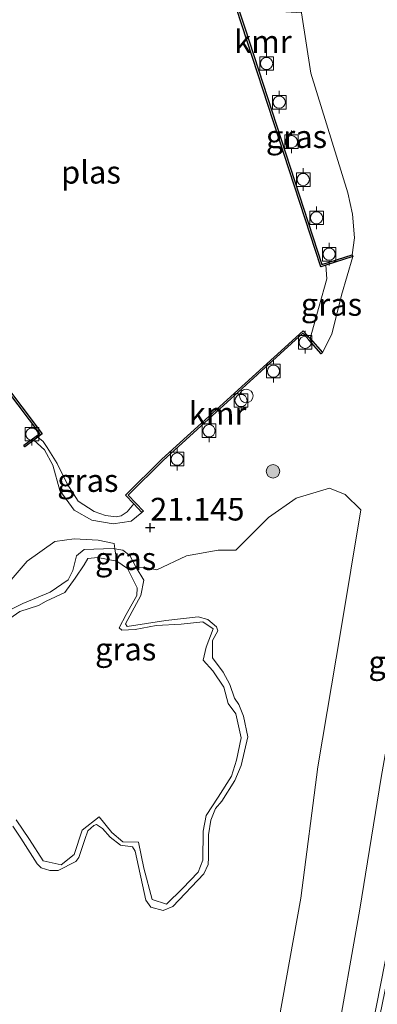
# Model space of a CAD drawing. Units: metres. Extents: x 189991 to 200011, y 349998 to 356252.
# Drawn here: x 190462 to 190501, y 353368 to 353477 of the extents above; entities that cross this region are included whole.
import ezdxf
from ezdxf.enums import TextEntityAlignment as Align

# ---------------------------------------------------------------- set-up
doc = ezdxf.new("R2010")
doc.units = ezdxf.units.M
doc.layers.get('0').update_dxf_attribs({"lineweight": 25})
for name, color, linetype, lineweight in [('B-ME-GR-BOMENSTRUIKEN-GV-B6', 93, 'Continuous', 18), ('B-ME-GR-BOOM-GV-B6', 93, 'Continuous', 18), ('B-ME-GR-BOOM-S-B1', 93, 'Continuous', 18), ('B-ME-GW-HOOGTEPUNT-S-B1', 10, 'Continuous', 25), ('B-ME-GW-KRUINLIJN-L-B1', 93, 'Continuous', 18), ('B-ME-GW-TEENLIJN-L-B1', 93, 'Continuous', 18), ('B-ME-IE-GRASLAND-GV-B6', 93, 'Continuous', 18), ('B-ME-IE-INRICHTINGSELEMENT-S-B1', 253, 'Continuous', 18), ('B-ME-OG-WATER-GV-B6', 153, 'Continuous', 18), ('B-ME-VV-BOLDER-S-B1', 213, 'Continuous', 18), ('B-ME-VV-KADEMUUR-GV-B6', 10, 'Continuous', 25)]:
    doc.layers.add(name, color=color, linetype=linetype, lineweight=lineweight)
doc.styles.add('NLCS-ISO', font='NLCS-ISO.TTF')

# ---------------------------------------------------------------- blocks, each defined once
blk = doc.blocks.new('dtb')
blk.add_circle((0, 0), 0.75)
blk = doc.blocks.new('bolder')
for p, q in [((-0.75, 0), (-1.25, 0)), ((-0.75, 0.75), (-0.75, -0.75)), ((0.75, 0.75), (-0.75, 0.75)), ((0.75, -0.75), (0.75, 0.75)), ((0.75, 0), (1.25, 0)), ((-0.75, -0.75), (0.75, -0.75))]:
    blk.add_line(p, q)
blk.add_circle((0, 0), 0.673)
blk = doc.blocks.new('boom')
blk.add_hatch(color=256).paths.add_polyline_path([(-0.75, 0, 1), (0.75, 0, 1)])
blk.add_circle((0, 0), 0.75)
blk = doc.blocks.new('hoogtepunt')
for p, q in [((-0.5, 0), (0.5, 0)), ((0, 0.5), (0, -0.5))]:
    blk.add_line(p, q)

msp = doc.modelspace()

# ---------------------------------------------------------------- linework, layer by layer
at = {"layer": 'B-ME-GR-BOMENSTRUIKEN-GV-B6'}
for points in [[(190475.86, 353416.37, 21.25), (190476.96, 353416.18, 21.33), (190480.23, 353417.72, 21.6), (190483.74, 353418.34, 21.85), (190485.66, 353418.33, 21.94), (190489.28, 353421.94, 21.93), (190492.33, 353424.08, 22.09), (190496.03, 353425.19, 22.24), (190497.75, 353424.49, 22.12), (190499.48, 353422.8, 22.18), (190497.28, 353409.48, 22.24), (190494.74, 353394.44, 22.28), (190492.85, 353379.94, 22.47), (190490.02, 353364.23, 22.49)], [(190456.62, 353410.14, 21.23), (190462.63, 353417.12, 21.22), (190465.71, 353419.28, 21.15), (190467.83, 353419.59, 21.15), (190470.49, 353419.45, 21.16), (190472.24, 353419.08, 21.13), (190472.34, 353418.5, 21.19), (190472.15, 353418.53, 21.18), (190468.94, 353418.4, 21.11), (190468.11, 353417.72, 21.06), (190467.7, 353416.08, 20.92), (190467.18, 353415.06, 20.85), (190465.2, 353413.7, 20.81), (190462.17, 353412.45, 20.81), (190460.61, 353411.69, 20.82)], [(190460.61, 353411.69, 20.82), (190462.17, 353412.45, 20.81), (190465.2, 353413.7, 20.81), (190467.18, 353415.06, 20.85), (190467.7, 353416.08, 20.92), (190468.11, 353417.72, 21.06), (190468.94, 353418.4, 21.11), (190472.15, 353418.53, 21.18), (190472.34, 353418.5, 21.19)], [(190472.34, 353418.5, 21.19), (190472.54, 353417.11, 20.74), (190470.43, 353417.51, 20.74), (190469.34, 353417.42, 20.74), (190468.92, 353416.72, 20.74), (190467.95, 353415.25, 20.74), (190466.79, 353413.66, 20.74), (190464.73, 353412.71, 20.74), (190463.88, 353412.24, 20.74), (190461.83, 353411.57, 20.74), (190460.72, 353410.8, 20.74)], [(190461.07, 353387.89, 21.09), (190461.96, 353386.54, 21.09), (190463.74, 353383.73, 21.09), (190464.2, 353383.29, 21.09), (190465.15, 353382.99, 21.09), (190466.07, 353382.97, 21.09), (190468.03, 353383.96, 21.09), (190468.34, 353384.42, 21.09), (190469.02, 353386.39, 21.09), (190469.36, 353387.34, 21.09), (190470, 353387.96, 21.09), (190470.29, 353388.04, 21.09), (190470.95, 353387.61, 21.09), (190471.79, 353386.66, 21.09), (190472.95, 353385.79, 21.09), (190474.27, 353385.6, 21.09), (190474.57, 353385.12, 21.09), (190475.74, 353379.69, 21.09), (190476.31, 353378.93, 21.09), (190477.66, 353378.57, 21.09), (190478.72, 353378.99, 21.09), (190482.16, 353382.62, 21.09), (190482.64, 353383.63, 21.09), (190482.67, 353384.43, 21.09), (190482.65, 353386.92, 21.09), (190482.92, 353388.54, 21.09), (190483.45, 353389.81, 21.09), (190484.13, 353390.64, 21.09), (190485.57, 353392.91, 21.09), (190486.26, 353394.57, 21.09), (190487, 353397.74, 21.09), (190486.54, 353400.03, 21.09), (190486.02, 353401.32, 21.09), (190485.52, 353401.99, 21.09), (190485.02, 353403.52, 21.09), (190484.28, 353404.86, 21.09), (190483.1, 353406.44, 21.09), (190483.09, 353408.37, 21.09), (190483.69, 353409.45, 21.09), (190483.53, 353409.89, 21.02), (190482.6, 353410.67, 21.02), (190481.52, 353410.98, 21.02), (190477.96, 353410.56, 21.02), (190473.67, 353409.91, 20.99), (190473.5, 353410.21, 20.99), (190475.2, 353413.32, 20.99), (190475.51, 353415.01, 21.12), (190474.69, 353416.41, 21.18), (190475.86, 353416.37, 21.25)]]:
    msp.add_polyline3d(points, dxfattribs=at)
at = {"layer": 'B-ME-GR-BOOM-GV-B6'}
for points in [[(190473.73, 353416.3, 20.74), (190474.69, 353416.41, 21.18), (190475.51, 353415.01, 21.12), (190475.2, 353413.32, 20.99), (190473.5, 353410.21, 20.99), (190473.67, 353409.91, 20.99), (190477.96, 353410.56, 21.02), (190481.52, 353410.98, 21.02), (190482.6, 353410.67, 21.02), (190483.53, 353409.89, 21.02), (190483.69, 353409.45, 21.09), (190483.09, 353408.37, 21.09), (190483.1, 353406.44, 21.09), (190484.28, 353404.86, 21.09), (190485.02, 353403.52, 21.09), (190485.52, 353401.99, 21.09), (190486.02, 353401.32, 21.09), (190486.54, 353400.03, 21.09), (190487, 353397.74, 21.09), (190486.26, 353394.57, 21.09), (190485.57, 353392.91, 21.09), (190484.13, 353390.64, 21.09), (190483.45, 353389.81, 21.09), (190482.92, 353388.54, 21.09), (190482.65, 353386.92, 21.09), (190482.67, 353384.43, 21.09), (190482.64, 353383.63, 21.09), (190482.16, 353382.62, 21.09), (190478.72, 353378.99, 21.09), (190477.66, 353378.57, 21.09), (190476.31, 353378.93, 21.09), (190475.74, 353379.69, 21.09), (190474.57, 353385.12, 21.09), (190474.27, 353385.6, 21.09), (190472.95, 353385.79, 21.09), (190471.79, 353386.66, 21.09), (190470.95, 353387.61, 21.09), (190470.29, 353388.04, 21.09), (190470, 353387.96, 21.09), (190469.36, 353387.34, 21.09), (190469.02, 353386.39, 21.09), (190468.34, 353384.42, 21.09), (190468.03, 353383.96, 21.09), (190466.07, 353382.97, 21.09), (190465.15, 353382.99, 21.09), (190464.2, 353383.29, 21.09), (190463.74, 353383.73, 21.09), (190461.96, 353386.54, 21.09), (190461.07, 353387.89, 21.09)], [(190461.43, 353388.56, 20.74), (190462.89, 353386.39, 20.74), (190464.41, 353384.05, 20.74), (190466.4, 353383.62, 20.74), (190467.85, 353384.75, 20.74), (190468.7, 353387.43, 20.74), (190470.59, 353388.89, 20.74), (190471.98, 353387.16, 20.74), (190473.21, 353386.14, 20.74), (190474.94, 353386.1, 20.74), (190475.51, 353383.24, 20.74), (190476.44, 353379.78, 20.74), (190478.02, 353379.28, 20.74), (190479.78, 353381.01, 20.74), (190481.52, 353382.81, 20.74), (190482.03, 353384.11, 20.74), (190482.06, 353387.33, 20.74), (190482.41, 353389.05, 20.74), (190483.72, 353391.07, 20.74), (190485.19, 353393.38, 20.74), (190485.76, 353395.15, 20.74), (190486.26, 353397.61, 20.74), (190485.68, 353400.29, 20.74), (190484.84, 353401.4, 20.74), (190484.36, 353403.2, 20.74), (190483.13, 353405.03, 20.74), (190482.09, 353406.21, 20.74), (190482.42, 353407.63, 20.74), (190483.17, 353409.64, 20.74), (190482.02, 353410.43, 20.74), (190479.66, 353410.17, 20.74), (190476.89, 353410.02, 20.74), (190474.58, 353409.59, 20.74), (190473.11, 353409.5, 20.74), (190472.8, 353409.78, 20.74), (190473.59, 353411.23, 20.74), (190474.76, 353413.33, 20.74), (190474.79, 353414.18, 20.74), (190473.73, 353416.3, 20.74)]]:
    msp.add_polyline3d(points, dxfattribs=at)
at = {"layer": 'B-ME-GW-KRUINLIJN-L-B1'}
for points in [[(190498.41, 353493.85, 22.15), (190495.99, 353490.32, 22.13), (190494.6, 353487.84, 22.09), (190493.39, 353485.05, 22.09), (190492.95, 353481.97, 22.08), (190492.92, 353477.66, 22.05), (190493.96, 353471, 22.04), (190498.04, 353457.78, 22), (190498.56, 353455.43, 21.84), (190498.76, 353452.81, 21.72), (190498.53, 353450.95, 21.46)], [(190494.8, 353321.16, 24.29), (190495.38, 353326.32, 24.18), (190495.93, 353330.06, 24.19), (190497.49, 353346.37, 24.12), (190500.19, 353362.85, 24.16), (190503.17, 353377.99, 24.19), (190505.85, 353392.57, 24.15), (190508.41, 353407.34, 24.15), (190511.18, 353421.46, 24.2), (190514.13, 353436.47, 24.22), (190515.6, 353445.03, 24.21), (190516.04, 353448.06, 24.2), (190515.92, 353450.65, 24.19), (190515.68, 353452.72, 24.24), (190514.79, 353456.15, 24.25), (190512.81, 353463.28, 24.18), (190509.81, 353474.81, 24.17), (190507.93, 353481.5, 24.18), (190507.25, 353485.16, 24.25), (190506.87, 353488.09, 24.23)], [(190463.37, 353430.47, 21.21), (190464.56, 353429.4, 21.19), (190465.49, 353427.71, 21.22), (190466.26, 353424.91, 21.23), (190467.83, 353422.74, 21.19), (190469.8, 353421.64, 21.19), (190472.14, 353421.23, 21.23), (190474.14, 353421.55, 21.22), (190475.32, 353422.49, 21.12)], [(190482.67, 353384.43, 21.09), (190482.65, 353386.92, 21.09), (190482.92, 353388.54, 21.09), (190483.45, 353389.81, 21.09), (190484.13, 353390.64, 21.09), (190485.57, 353392.91, 21.09), (190486.26, 353394.57, 21.09), (190487, 353397.74, 21.09), (190486.54, 353400.03, 21.09), (190486.02, 353401.32, 21.09), (190485.52, 353401.99, 21.09), (190485.02, 353403.52, 21.09), (190484.28, 353404.86, 21.09), (190483.1, 353406.44, 21.09), (190483.09, 353408.37, 21.09), (190483.69, 353409.45, 21.09), (190483.53, 353409.89, 21.02), (190482.6, 353410.67, 21.02), (190481.52, 353410.98, 21.02), (190477.96, 353410.56, 21.02), (190473.67, 353409.91, 20.99), (190473.5, 353410.21, 20.99), (190475.2, 353413.32, 20.99), (190475.51, 353415.01, 21.12), (190474.69, 353416.41, 21.18), (190473.97, 353417.73, 21.22), (190473.19, 353418.33, 21.22), (190472.34, 353418.5, 21.19), (190472.15, 353418.53, 21.18), (190468.94, 353418.4, 21.11), (190468.11, 353417.72, 21.06), (190467.7, 353416.08, 20.92), (190467.18, 353415.06, 20.85), (190465.2, 353413.7, 20.81), (190462.17, 353412.45, 20.81), (190460.61, 353411.69, 20.82)], [(190461.07, 353387.89, 21.09), (190461.96, 353386.54, 21.09), (190463.74, 353383.73, 21.09), (190464.2, 353383.29, 21.09), (190465.15, 353382.99, 21.09), (190466.07, 353382.97, 21.09), (190468.03, 353383.96, 21.09), (190468.34, 353384.42, 21.09), (190469.02, 353386.39, 21.09), (190469.36, 353387.34, 21.09), (190470, 353387.96, 21.09), (190470.29, 353388.04, 21.09), (190470.95, 353387.61, 21.09), (190471.79, 353386.66, 21.09), (190472.95, 353385.79, 21.09), (190474.27, 353385.6, 21.09), (190474.57, 353385.12, 21.09), (190475.74, 353379.69, 21.09), (190476.31, 353378.93, 21.09), (190477.66, 353378.57, 21.09), (190478.72, 353378.99, 21.09), (190482.16, 353382.62, 21.09), (190482.64, 353383.63, 21.09), (190482.67, 353384.43, 21.09)]]:
    msp.add_polyline3d(points, dxfattribs=at)
at = {"layer": 'B-ME-GW-TEENLIJN-L-B1'}
msp.add_polyline3d([(190491.35, 353326.66, 23.08), (190492.15, 353328.3, 23.05), (190492.74, 353334.57, 22.99), (190494.18, 353346.96, 23), (190496.69, 353363.47, 22.96), (190499.35, 353378.7, 22.89), (190501.73, 353393.26, 22.77), (190504.32, 353408.06, 22.77), (190507.21, 353422.23, 22.77), (190509.97, 353437, 22.81), (190511.54, 353445.13, 22.91), (190512.19, 353447.38, 22.96), (190512.12, 353450.21, 23.03), (190511.76, 353453.04, 23.07), (190511.33, 353456.17, 23.1), (190509.44, 353462.24, 23.01), (190506.31, 353473.7, 22.96), (190503.96, 353480.6, 22.89), (190503.07, 353483.82, 22.89), (190502.49, 353487.32, 22.84), (190502.56, 353490.77, 22.76)], dxfattribs=at)
at = {"layer": 'B-ME-IE-GRASLAND-GV-B6'}
for points in [[(190446.25, 353454.72, 21.25), (190464.04, 353431.22, 21.27), (190462.28, 353429.91, 21.27), (190462.39, 353429.75, 21.27), (190463.37, 353430.47, 21.21), (190464.56, 353429.4, 21.19), (190465.49, 353427.71, 21.22), (190466.26, 353424.91, 21.23), (190467.83, 353422.74, 21.19), (190469.8, 353421.64, 21.19), (190472.14, 353421.23, 21.23), (190474.14, 353421.55, 21.22), (190475.32, 353422.49, 21.12), (190475.47, 353422.63, 21.12), (190473.79, 353424.41, 21.12), (190477.64, 353428.23, 21.11), (190493.08, 353442.27, 21.24), (190493.72, 353441.56, 21.25), (190495.08, 353440.02, 21.29), (190495.23, 353440.15, 21.29), (190496.26, 353442.18, 21.24), (190497.33, 353446.48, 21.21), (190498.59, 353450.76, 21.46), (190498.53, 353450.95, 21.46), (190498.76, 353452.81, 21.72), (190498.56, 353455.43, 21.84), (190498.04, 353457.78, 22), (190493.96, 353471, 22.04), (190492.92, 353477.66, 22.05)], [(190492.92, 353477.66, 22.05), (190493.96, 353471, 22.04), (190498.04, 353457.78, 22), (190498.56, 353455.43, 21.84), (190498.76, 353452.81, 21.72), (190498.53, 353450.95, 21.46), (190495.18, 353449.85, 21.19), (190486.66, 353476, 21.21), (190485.98, 353478.1, 21.24), (190492.92, 353477.66, 22.05)], [(190495.23, 353440.15, 21.29), (190493.87, 353441.69, 20.74), (190494.87, 353445.27, 20.74), (190495.73, 353448.28, 20.74), (190495.62, 353449.79, 20.74), (190498.59, 353450.76, 21.46), (190497.33, 353446.48, 21.21), (190496.26, 353442.18, 21.24), (190495.23, 353440.15, 21.29)], [(190474.43, 353423.44, 20.74), (190475.32, 353422.49, 21.12), (190474.14, 353421.55, 21.22), (190472.14, 353421.23, 21.23), (190469.8, 353421.64, 21.19), (190467.83, 353422.74, 21.19), (190466.26, 353424.91, 21.23), (190465.49, 353427.71, 21.22), (190464.56, 353429.4, 21.19), (190463.37, 353430.47, 21.21), (190463.83, 353430.81, 20.74), (190464.4, 353430.34, 20.74), (190464.87, 353429.66, 20.74), (190465.97, 353427.92, 20.74), (190467.05, 353425.66, 20.74), (190468.26, 353423.73, 20.74), (190470.04, 353422.59, 20.74), (190471.31, 353422.17, 20.74), (190472.48, 353422.03, 20.74), (190473.04, 353422.12, 20.74), (190473.7, 353422.56, 20.74), (190474.43, 353423.44, 20.74)], [(190490.02, 353364.23, 22.49), (190492.85, 353379.94, 22.47), (190494.74, 353394.44, 22.28), (190497.28, 353409.48, 22.24), (190499.48, 353422.8, 22.18), (190497.75, 353424.49, 22.12), (190496.03, 353425.19, 22.24), (190492.33, 353424.08, 22.09), (190489.28, 353421.94, 21.93), (190485.66, 353418.33, 21.94), (190483.74, 353418.34, 21.85), (190480.23, 353417.72, 21.6), (190476.96, 353416.18, 21.33), (190475.86, 353416.37, 21.25), (190474.69, 353416.41, 21.18), (190473.97, 353417.73, 21.22), (190473.19, 353418.33, 21.22), (190472.34, 353418.5, 21.19), (190472.24, 353419.08, 21.13), (190470.49, 353419.45, 21.16), (190467.83, 353419.59, 21.15), (190465.71, 353419.28, 21.15), (190462.63, 353417.12, 21.22), (190456.62, 353410.14, 21.23)], [(190474.69, 353416.41, 21.18), (190473.73, 353416.3, 20.74), (190472.54, 353417.11, 20.74), (190472.34, 353418.5, 21.19), (190473.19, 353418.33, 21.22), (190473.97, 353417.73, 21.22), (190474.69, 353416.41, 21.18)], [(190503.17, 353377.99, 24.19), (190500.19, 353362.85, 24.16), (190497.49, 353346.37, 24.12), (190495.93, 353330.06, 24.19), (190495.38, 353326.32, 24.18), (190494.8, 353321.16, 24.29), (190493.09, 353323.97, 23.56), (190491.35, 353326.66, 23.08), (190492.15, 353328.3, 23.05), (190492.74, 353334.57, 22.99), (190494.18, 353346.96, 23), (190496.69, 353363.47, 22.96), (190499.35, 353378.7, 22.89), (190501.73, 353393.26, 22.77)], [(190501.73, 353393.26, 22.77), (190499.35, 353378.7, 22.89), (190496.69, 353363.47, 22.96)], [(190503.81, 353377.86, 24.21), (190500.74, 353362.81, 24.19), (190498.15, 353346.29, 24.22), (190496.59, 353329.7, 24.16), (190496.16, 353326.17, 24.2), (190495.59, 353321.22, 24.27), (190494.8, 353321.16, 24.29), (190495.38, 353326.32, 24.18), (190495.93, 353330.06, 24.19), (190497.49, 353346.37, 24.12), (190500.19, 353362.85, 24.16), (190503.17, 353377.99, 24.19)]]:
    msp.add_polyline3d(points, dxfattribs=at)
at = {"layer": 'B-ME-OG-WATER-GV-B6'}
for points in [[(190481.71, 353490.54, 20.74), (190495.05, 353449.6, 20.74), (190495.62, 353449.79, 20.74), (190495.73, 353448.28, 20.74), (190494.87, 353445.27, 20.74), (190493.87, 353441.69, 20.74), (190493.1, 353442.56, 20.74), (190477.5, 353428.37, 20.74), (190473.51, 353424.42, 20.74), (190474.43, 353423.44, 20.74), (190473.7, 353422.56, 20.74), (190473.04, 353422.12, 20.74), (190472.48, 353422.03, 20.74), (190471.31, 353422.17, 20.74), (190470.04, 353422.59, 20.74), (190468.26, 353423.73, 20.74), (190467.05, 353425.66, 20.74), (190465.97, 353427.92, 20.74), (190464.87, 353429.66, 20.74), (190464.4, 353430.34, 20.74), (190463.83, 353430.81, 20.74), (190464.32, 353431.18, 20.74), (190446.3, 353455, 20.74)], [(190460.72, 353410.8, 20.74), (190461.83, 353411.57, 20.74), (190463.88, 353412.24, 20.74), (190464.73, 353412.71, 20.74), (190466.79, 353413.66, 20.74), (190467.95, 353415.25, 20.74), (190468.92, 353416.72, 20.74), (190469.34, 353417.42, 20.74), (190470.43, 353417.51, 20.74), (190472.54, 353417.11, 20.74), (190473.73, 353416.3, 20.74), (190474.79, 353414.18, 20.74), (190474.76, 353413.33, 20.74), (190473.59, 353411.23, 20.74), (190472.8, 353409.78, 20.74), (190473.11, 353409.5, 20.74), (190474.58, 353409.59, 20.74), (190476.89, 353410.02, 20.74), (190479.66, 353410.17, 20.74), (190482.02, 353410.43, 20.74), (190483.17, 353409.64, 20.74), (190482.42, 353407.63, 20.74), (190482.09, 353406.21, 20.74), (190483.13, 353405.03, 20.74), (190484.36, 353403.2, 20.74), (190484.84, 353401.4, 20.74), (190485.68, 353400.29, 20.74), (190486.26, 353397.61, 20.74), (190485.76, 353395.15, 20.74), (190485.19, 353393.38, 20.74), (190483.72, 353391.07, 20.74), (190482.41, 353389.05, 20.74), (190482.06, 353387.33, 20.74), (190482.03, 353384.11, 20.74), (190481.52, 353382.81, 20.74), (190479.78, 353381.01, 20.74), (190478.02, 353379.28, 20.74), (190476.44, 353379.78, 20.74), (190475.51, 353383.24, 20.74), (190474.94, 353386.1, 20.74), (190473.21, 353386.14, 20.74), (190471.98, 353387.16, 20.74), (190470.59, 353388.89, 20.74), (190468.7, 353387.43, 20.74), (190467.85, 353384.75, 20.74), (190466.4, 353383.62, 20.74), (190464.41, 353384.05, 20.74), (190462.89, 353386.39, 20.74), (190461.43, 353388.56, 20.74)]]:
    msp.add_polyline3d(points, dxfattribs=at)
at = {"layer": 'B-ME-VV-KADEMUUR-GV-B6'}
for points in [[(190492.25, 353499.09, 21.28), (190491.75, 353498.66, 21.19), (190481.95, 353490.48, 21.19), (190485.98, 353478.1, 21.24), (190486.66, 353476, 21.21), (190495.18, 353449.85, 21.19), (190498.53, 353450.95, 21.46), (190498.59, 353450.76, 21.46), (190495.62, 353449.79, 20.74), (190495.05, 353449.6, 20.74), (190481.71, 353490.54, 20.74), (190492.13, 353499.19, 20.74), (190492.25, 353499.09, 21.28)], [(190444.42, 353453.68, 21.25), (190445.08, 353454.15, 21.19), (190445.61, 353454.51, 20.74), (190446.3, 353455, 20.74), (190464.32, 353431.18, 20.74), (190463.83, 353430.81, 20.74), (190463.37, 353430.47, 21.21), (190462.39, 353429.75, 21.27), (190462.28, 353429.91, 21.27), (190464.04, 353431.22, 21.27), (190446.25, 353454.72, 21.25), (190444.53, 353453.52, 21.25), (190444.42, 353453.68, 21.25)], [(190495.23, 353440.15, 21.29), (190495.08, 353440.02, 21.29), (190493.72, 353441.56, 21.25), (190493.08, 353442.27, 21.24), (190477.64, 353428.23, 21.11), (190473.79, 353424.41, 21.12), (190475.47, 353422.63, 21.12), (190475.32, 353422.49, 21.12), (190474.43, 353423.44, 20.74), (190473.51, 353424.42, 20.74), (190477.5, 353428.37, 20.74), (190493.1, 353442.56, 20.74), (190493.87, 353441.69, 20.74), (190495.23, 353440.15, 21.29)]]:
    msp.add_polyline3d(points, dxfattribs=at)

# ---------------------------------------------------------------- block references
at = {"layer": 'B-ME-GR-BOOM-S-B1', "rotation": 90}
msp.add_blockref('boom', (190489.78, 353427.04, 21.86), dxfattribs=at)
at = {"layer": 'B-ME-GW-HOOGTEPUNT-S-B1', "rotation": 90}
msp.add_blockref('hoogtepunt', (190476.22, 353420.83, 21.15), dxfattribs=at)
msp.add_blockref('hoogtepunt', (190476.22, 353420.83, 21.15), dxfattribs=at)
at = {"layer": 'B-ME-IE-INRICHTINGSELEMENT-S-B1', "rotation": 90}
msp.add_blockref('dtb', (190486.83, 353435.36, 21.39), dxfattribs=at)
at = {"layer": 'B-ME-VV-BOLDER-S-B1', "rotation": 90}
for p in [(190489.07, 353472.05, 21.39), (190490.47, 353467.78, 21.39), (190491.82, 353463.42, 21.39), (190493.12, 353459.24, 21.39), (190494.59, 353455.02, 21.39), (190495.98, 353451, 21.39), (190493.33, 353441.28, 21.39), (190489.83, 353438.1, 21.39), (190486.25, 353434.86, 21.39), (190482.72, 353431.52, 21.39), (190463.17, 353431.14, 21.39), (190479.2, 353428.39, 21.39)]:
    msp.add_blockref('bolder', p, dxfattribs=at)

# ---------------------------------------------------------------- texts
at = {"layer": 'B-ME-GW-HOOGTEPUNT-S-B1', "ltscale": 0.2, "style": 'NLCS-ISO'}
msp.add_text('21.145', height=2.5, dxfattribs=at).set_placement((190476.22, 353420.83, 21.15), align=Align.BOTTOM_LEFT)
msp.add_text('21.145', height=2.5, dxfattribs=at).set_placement((190476.22, 353420.83, 21.15), align=Align.BOTTOM_LEFT)
at = {"layer": 'B-ME-IE-GRASLAND-GV-B6', "ltscale": 0.2, "style": 'NLCS-ISO'}
for p in [(190492.37, 353463.98), (190496.23, 353445.46), (190469.34, 353426.02), (190473.51, 353417.4), (190473.52, 353407.41), (190503.69, 353405.97)]:
    msp.add_text('gras', height=2.5, dxfattribs=at).set_placement(p, align=Align.MIDDLE_CENTER)
at = {"layer": 'B-ME-OG-WATER-GV-B6', "ltscale": 0.2, "style": 'NLCS-ISO'}
msp.add_text('plas', height=2.5, dxfattribs=at).set_placement((190469.69, 353460.05), align=Align.MIDDLE_CENTER)
at = {"layer": 'B-ME-VV-KADEMUUR-GV-B6', "ltscale": 0.2, "style": 'NLCS-ISO'}
for p in [(190488.67, 353474.47), (190483.67, 353433.43)]:
    msp.add_text('kmr', height=2.5, dxfattribs=at).set_placement(p, align=Align.MIDDLE_CENTER)

doc.saveas('drawing.dxf')
